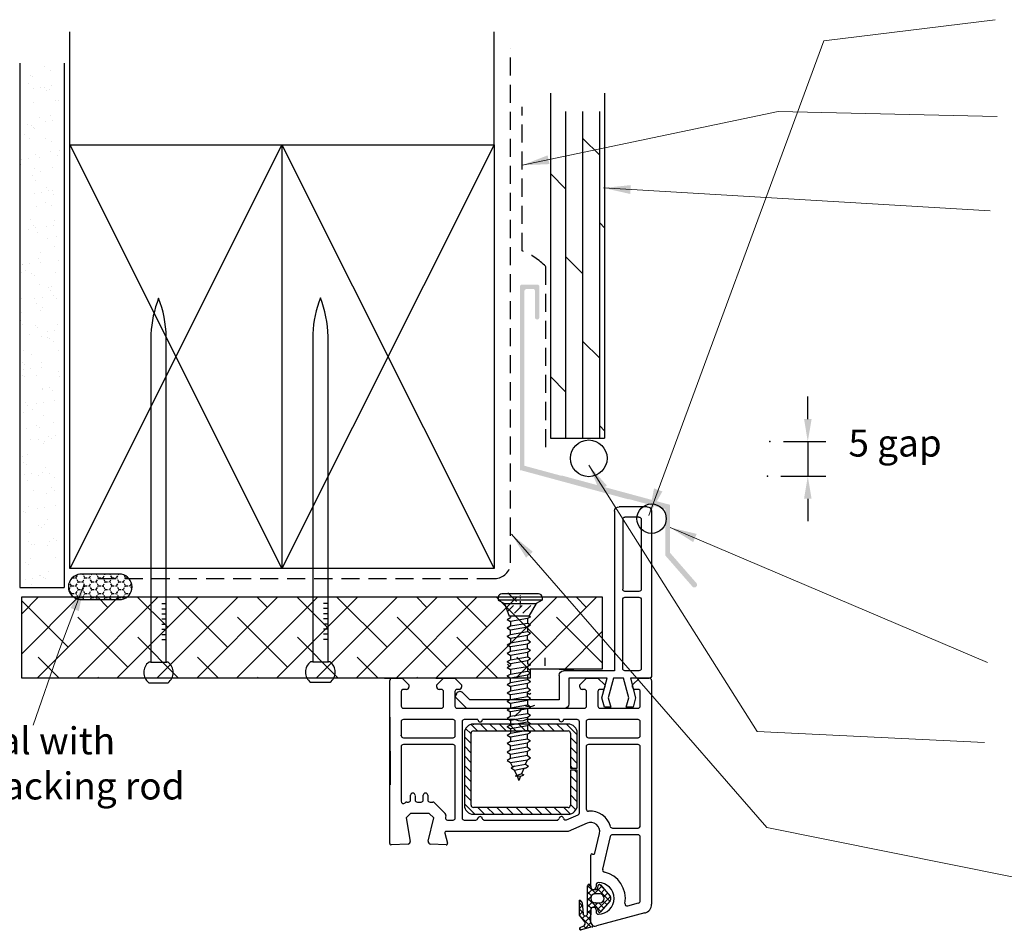
# Model space of a CAD drawing. Units: millimetres. Extents: x 1524 to 2113, y 601 to 1535.
# Drawn here: x 1692 to 1910, y 1221 to 1423 of the extents above; entities that cross this region are included whole.
import ezdxf

# ---------------------------------------------------------------- set-up
doc = ezdxf.new("R2010")
doc.units = ezdxf.units.MM
doc.linetypes.add('DASHED', pattern=[0.75, 0.5, -0.25])
doc.linetypes.add('STRICHPUNKT', pattern=[1, 0.5, -0.25, 0, -0.25])
doc.layers.add('Dimension', color=7, linetype='Continuous', true_color=0x0099cc)
doc.layers.add('Drawing', color=7, linetype='Continuous')
doc.styles.add('ROMANS', font='romans.shx', dxfattribs={"width": 0.8})
doc.styles.add('Romans 3', font='romans.shx', dxfattribs={"height": 6})
doc.dimstyles.new('NO FIFURE', dxfattribs={"dimtxt": 0.0001, "dimasz": 5, "dimexe": 4, "dimexo": 3, "dimgap": 1, "dimtad": 3, "dimdec": 1, "dimdsep": 46, "dimtxsty": 'ROMANS', "dimcen": 1, "dimclrd": 256, "dimclre": 256, "dimclrt": 256, "dimadec": 0, "dimazin": 0, "dimtfac": 1, "dimtdec": 1, "dimtmove": 2, "dimatfit": 3, "dimfxl": 1, "dimtolj": 1, "dimarcsym": 0})
doc.dimstyles.new('Robs 1', dxfattribs={"dimscale": 3, "dimtxt": 6, "dimasz": 2, "dimexe": 1.5, "dimexo": 1.5, "dimgap": 1.5, "dimtad": 1, "dimzin": 0, "dimdsep": 46, "dimtxsty": 'Romans 3', "dimcen": 0.09, "dimclrd": 2, "dimclre": 2, "dimclrt": 2, "dimadec": 4, "dimazin": 0, "dimtfac": 1, "dimtmove": 2, "dimatfit": 0, "dimfxl": 1, "dimtolj": 1, "dimtzin": 0, "dimlwd": 20, "dimlwe": 20, "dimarcsym": 0})

# ---------------------------------------------------------------- blocks, each defined once
blk = doc.blocks.new('*D5')
at = {"layer": 'Dimension', "lineweight": -2}
for p, q in [((1866.46, 1334.53), (1866.46, 1339.53)), ((1861.05, 1329.53), (1870.46, 1329.53)), ((1866.46, 1329.53), (1866.46, 1321.86)), ((1860.5, 1321.86), (1870.46, 1321.86)), ((1866.46, 1316.86), (1866.46, 1311.86))]:
    blk.add_line(p, q, dxfattribs=at)
at = {"layer": 'Dimension'}
for points in [[(1865.63, 1334.53), (1867.3, 1334.53), (1866.46, 1329.53)], [(1865.63, 1316.86), (1867.3, 1316.86), (1866.46, 1321.86)]]:
    blk.add_solid(points, dxfattribs=at)
at = {"layer": 'Drawing', "color": 0}
for p in [(1858.05, 1329.53), (1857.5, 1321.86), (1866.46, 1321.86)]:
    blk.add_point(p, dxfattribs=at)
at = {"layer": 'Dimension', "insert": (1865.46, 1325.7), "char_height": 0.0001, "attachment_point": 5, "rotation": 90, "style": 'ROMANS'}
blk.add_mtext('\\A1;7.7', dxfattribs=at)
blk = doc.blocks.new('A$C00AA5C3D')
at = {"layer": 'Drawing', "linetype": 'Continuous'}
for p, q in [((1.58, 52.19), (12.34, 55.05)), ((13.25, 55.26), (15.72, 55.92)), ((15.73, 53.09), (13.5, 55.33)), ((15, 55.73), (13.58, 54.31)), ((15.21, 55.03), (14.61, 55.63)), ((15.92, 55.36), (15.15, 55.01)), ((16.09, 55.56), (15.73, 55.92)), ((13.59, 51.23), (13.6, 54.09)), ((13.6, 54.08), (13.59, 51.48)), ((14.29, 51.7), (13.59, 52.4)), ((14.87, 54.18), (13.6, 52.92)), ((14.61, 52.8), (13.6, 53.81)), ((15.49, 53.39), (14.91, 52.82)), ((14.92, 54.1), (16.1, 52.63)), ((16.1, 52.58), (15.34, 51.83)), ((16.1, 52.63), (16.09, 49.35)), ((0, 0.61), (0.09, 50.26)), ((5.37, 50.61), (2.96, 49.97)), ((12.01, 51.33), (9.2, 48.53)), ((9.28, 49.46), (11.39, 51.93)), ((10.79, 49.54), (10.02, 50.32)), ((11.81, 49.94), (10.67, 51.09)), ((12.07, 51.09), (11.32, 51.85)), ((11.91, 51.8), (12.04, 51.17)), ((13.02, 50.93), (12.02, 49.94)), ((14.29, 48.87), (12.19, 50.97)), ((12.33, 50.93), (13.29, 50.93)), ((12.39, 51.48), (12.39, 51.93)), ((14.29, 50.79), (13.22, 49.71)), ((14.29, 50.28), (13.53, 51.05)), ((14.29, 52.2), (13.59, 51.5)), ((14.29, 52.33), (14.28, 46.18)), ((15.49, 49.91), (15.29, 52.33)), ((16.09, 51.31), (15.31, 52.09)), ((16.09, 51.17), (15.44, 50.52)), ((16.09, 49.89), (15.44, 50.55)), ((2.59, 49.49), (2.56, 35.35)), ((11.38, 45.94), (9.28, 48.42)), ((12.09, 46.82), (9.36, 49.56)), ((10.66, 48.57), (9.84, 47.76)), ((12.59, 49.93), (11.59, 49.94)), ((14.29, 47.45), (13.4, 48.35)), ((14.29, 49.37), (13.54, 48.62)), ((16.09, 49.75), (15.77, 49.44)), ((11.66, 45.84), (10.37, 47.14)), ((11.44, 47.95), (10.49, 46.99)), ((12.89, 47.98), (11.13, 46.23)), ((11.59, 47.94), (12.59, 47.93)), ((12.03, 46.7), (11.9, 46.07)), ((13.28, 46.93), (12.33, 46.93)), ((12.38, 45.93), (12.38, 46.38)), ((13.43, 46.9), (12.39, 47.93)), ((14.29, 47.96), (13.26, 46.93)), ((14.26, 46.06), (13.55, 46.78)), ((13.58, 46.38), (13.57, 39.38)), ((13.58, 46.18), (13.58, 46.63)), ((14.28, 46.54), (13.68, 45.94)), ((9.21, 35.22), (10.92, 42.49)), ((12.65, 38.92), (11.61, 34.54)), ((13.19, 39.09), (13.02, 39.14)), ((45.87, 34.4), (45.28, 36.63)), ((45.58, 37.01), (49.09, 36.82)), ((49.55, 36.21), (48.34, 31.02)), ((54.48, 31.01), (53.57, 36.23)), ((54.04, 36.81), (57.75, 37)), ((58.07, 36.7), (58, 0.5)), ((2.56, 32.85), (2.53, 15.35)), ((3.06, 34.85), (8.72, 34.84)), ((4.06, 33.35), (3.06, 33.35)), ((8.72, 33.34), (4.06, 33.35)), ((14.36, 32.25), (18.56, 34.07)), ((18.56, 34.07), (45.58, 34.02)), ((18.89, 31.49), (16.35, 30.39)), ((37.08, 31.54), (21.04, 31.57)), ((41.56, 31.53), (39.04, 31.53)), ((42.02, 9.73), (42.06, 31.03)), ((43.56, 31.03), (43.53, 15.28)), ((45.27, 31.52), (44.06, 31.52)), ((45.66, 30.5), (45.75, 30.91)), ((48.34, 31.02), (49.34, 30.01)), ((53.48, 30.01), (54.48, 31.01)), ((14.53, 15.33), (14.55, 29.1)), ((16.05, 29.93), (16.02, 9.78)), ((18.04, 28.1), (16.83, 29.31)), ((19.49, 28.77), (18.05, 30.21)), ((18.54, 28.77), (39.54, 28.73)), ((39.55, 30.23), (18.55, 30.27)), ((21.61, 28.77), (20.11, 30.27)), ((23.73, 28.76), (22.24, 30.26)), ((25.85, 28.76), (24.36, 30.26)), ((27.98, 28.75), (26.48, 30.26)), ((30.1, 28.75), (28.6, 30.25)), ((32.22, 28.75), (30.72, 30.25)), ((34.34, 28.74), (32.84, 30.25)), ((36.46, 28.74), (34.96, 30.24)), ((38.58, 28.73), (37.09, 30.24)), ((41.54, 27.89), (39.21, 30.23)), ((48.16, 27.66), (45.79, 30.04)), ((49.34, 30.01), (53.48, 30.01)), ((16.54, 28.27), (16.53, 20.52)), ((18.04, 25.98), (16.54, 27.48)), ((18.03, 20.52), (18.04, 28.27)), ((40.04, 28.23), (40.01, 12.23)), ((41.54, 25.77), (40.04, 27.27)), ((41.51, 12.23), (41.54, 28.23)), ((49.15, 27.52), (48.51, 27.52)), ((49.65, 26.01), (49.65, 27.01)), ((50.65, 27.01), (50.65, 26.01)), ((51.95, 27.51), (51.15, 27.51)), ((52.45, 26.01), (52.45, 27.01)), ((53.45, 27.01), (53.45, 26)), ((54.31, 27.51), (53.95, 27.51)), ((54.7, 27.69), (54.66, 27.65)), ((55.53, 15.25), (55.55, 27.33)), ((18.03, 23.86), (16.54, 25.36)), ((41.53, 23.65), (40.04, 25.15)), ((18.03, 21.73), (16.53, 23.24)), ((41.53, 21.53), (40.03, 23.03)), ((58.01, 8.69), (58.01, 23.69)), ((16.53, 20.02), (16.51, 12.27)), ((17.12, 20.52), (16.53, 21.12)), ((16.53, 20.52), (18.03, 20.52)), ((18.03, 20.02), (16.53, 20.02)), ((18.03, 19.61), (17.62, 20.02)), ((18.01, 12.27), (18.03, 20.02)), ((41.53, 19.4), (40.03, 20.91)), ((18.02, 17.49), (16.53, 18.99)), ((41.52, 17.28), (40.03, 18.79)), ((18.02, 15.37), (16.52, 16.87)), ((41.52, 15.16), (40.02, 16.66)), ((14.02, 13.33), (3.02, 13.35)), ((3.03, 14.85), (14.03, 14.83)), ((18.02, 13.25), (16.52, 14.75)), ((41.51, 13.04), (40.02, 14.54)), ((55.02, 13.25), (44.02, 13.27)), ((44.03, 14.77), (55.03, 14.75)), ((2.52, 12.85), (2.52, 9.8)), ((14.52, 9.78), (14.52, 12.83)), ((18.86, 10.27), (16.51, 12.63)), ((39.51, 11.73), (18.51, 11.77)), ((20.99, 10.27), (19.49, 11.77)), ((23.11, 10.26), (21.61, 11.77)), ((25.23, 10.26), (23.73, 11.76)), ((27.35, 10.26), (25.85, 11.76)), ((29.47, 10.25), (27.97, 11.75)), ((31.59, 10.25), (30.1, 11.75)), ((33.71, 10.24), (32.22, 11.75)), ((35.84, 10.24), (34.34, 11.74)), ((37.96, 10.24), (36.46, 11.74)), ((40.01, 10.3), (38.58, 11.73)), ((41.23, 11.2), (40.01, 12.42)), ((43.52, 12.78), (43.52, 9.73)), ((55.52, 9.7), (55.52, 12.75)), ((3.02, 9.3), (14.02, 9.28)), ((16.52, 9.27), (19.52, 9.27)), ((18.51, 10.27), (39.51, 10.23)), ((20.52, 9.27), (27.83, 9.25)), ((30.2, 9.25), (37.52, 9.24)), ((38.52, 9.23), (41.52, 9.23)), ((44.02, 9.22), (55.02, 9.2)), ((11.41, 6.78), (3.01, 6.8)), ((28.71, 6.75), (14.91, 6.78)), ((29.01, 7.05), (28.71, 6.75)), ((29.31, 6.75), (29.01, 7.05)), ((43.11, 6.73), (29.31, 6.75)), ((55.01, 6.7), (46.61, 6.72)), ((2.51, 6.3), (2.5, 3.1)), ((11.9, 3.08), (11.91, 6.28)), ((14.41, 6.28), (14.4, 3.08)), ((43.6, 3.03), (43.61, 6.23)), ((46.11, 6.22), (46.1, 3.02)), ((55.5, 3), (55.51, 6.2)), ((3, 2.6), (3.7, 2.6)), ((10.9, 2.59), (11.4, 2.58)), ((14.9, 2.58), (15.4, 2.58)), ((42.6, 2.53), (43.1, 2.53)), ((46.6, 2.52), (47.1, 2.52)), ((54.3, 2.51), (55, 2.5)), ((2.7, 0.1), (0.5, 0.1)), ((4.2, 1.6), (2.7, 0.1)), ((4.2, 2.1), (4.2, 1.6)), ((10.4, 1.59), (10.4, 2.09)), ((11.9, 0.08), (10.4, 1.59)), ((14.4, 0.08), (11.9, 0.08)), ((15.9, 1.58), (14.4, 0.08)), ((15.9, 2.08), (15.9, 1.58)), ((42.1, 1.53), (42.1, 2.03)), ((43.6, 0.03), (42.1, 1.53)), ((46.1, 0.02), (43.6, 0.03)), ((47.6, 1.52), (46.1, 0.02)), ((47.6, 2.02), (47.6, 1.52)), ((53.8, 1.51), (53.8, 2.01)), ((55.3, 0), (53.8, 1.51)), ((57.5, 0), (55.3, 0))]:
    blk.add_line(p, q, dxfattribs=at)
for centre, radius, start, end in [((12.6, 54.08), 1, 359.8952, 104.896), ((13.3, 55.07), 0.2, 104.8908, 234.2024), ((12.6, 54.1), 1, 359.8952, 54.2026), ((15.4, 54.46), 0.6, 114.3644, 217.4243), ((15.8, 55.63), 0.3, 294.3651, 104.8916), ((11.89, 48.94), 3.5, 89.8952, 269.8952), ((11.89, 51.94), 0.5, 359.8952, 89.8952), ((14.79, 52.33), 0.5, 359.8952, 179.8952), ((2.09, 50.26), 2, 104.8938, 179.897), ((5.5, 50.13), 0.5, 349.444, 104.9068), ((11.62, 51.74), 0.3, 11.8912, 139.5383), ((12.34, 51.23), 0.3, 191.8928, 269.8952), ((12.99, 51.48), 0.6, 179.8952, 359.8952), ((13.29, 51.23), 0.3, 269.8952, 359.8952), ((3.09, 49.49), 0.5, 104.8933, 179.8952), ((11.89, 48.94), 6, 169.4423, 257.0374), ((9.89, 48.94), 0.8, 139.5379, 220.2531), ((11.59, 48.94), 1, 89.8952, 269.8952), ((12.59, 48.93), 1, 269.8952, 89.8952), ((16.09, 49.95), 0.6, 183.808, 269.8967), ((11.61, 46.14), 0.3, 220.254, 347.8946), ((11.88, 45.94), 0.5, 269.8952, 359.8952), ((12.33, 46.63), 0.3, 89.8952, 167.8949), ((12.98, 46.38), 0.6, 359.8952, 179.8952), ((13.28, 46.63), 0.3, 359.8952, 89.8952), ((13.93, 46.18), 0.35, 179.8952, 359.8952), ((10.43, 42.6), 0.5, 346.7512, 77.0432), ((13.27, 39.38), 0.3, 254.8722, 359.8952), ((12.94, 38.85), 0.3, 74.9037, 166.7461), ((3.06, 35.35), 0.5, 179.8952, 269.8952), ((8.72, 35.34), 0.5, 269.8952, 346.758), ((45.57, 36.71), 0.3, 86.8836, 194.8987), ((49.07, 36.32), 0.5, 346.8938, 86.8861), ((54.07, 36.31), 0.5, 92.9043, 179.8952), ((54.07, 36.31), 0.5, 179.8952, 189.8935), ((57.77, 36.7), 0.3, 359.8952, 92.9037), ((3.06, 32.85), 0.5, 89.8952, 179.8952), ((8.72, 32.84), 0.5, 14.3725, 89.8952), ((13.56, 34.08), 4.5, 194.3725, 275.6353), ((13.56, 34.08), 2, 166.7504, 293.4742), ((45.58, 34.32), 0.3, 269.8952, 14.8927), ((19.09, 31.03), 0.5, 13.9111, 113.4785), ((20.06, 31.27), 0.5, 193.9043, 348.3535), ((21.04, 31.07), 0.5, 89.8952, 168.3603), ((37.08, 31.04), 0.5, 11.4273, 89.8952), ((38.06, 31.24), 0.5, 191.437, 348.3535), ((39.04, 31.03), 0.5, 89.8952, 168.3603), ((41.56, 31.03), 0.5, 359.8952, 89.8952), ((44.06, 31.02), 0.5, 89.8952, 179.8952), ((45.26, 31.02), 0.5, 346.8938, 89.8952), ((14.05, 29.1), 0.5, 359.8952, 95.6399), ((16.55, 29.93), 0.5, 113.4813, 179.8952), ((18.54, 28.27), 2, 89.8952, 179.8952), ((18.54, 28.27), 0.5, 89.8952, 179.8952), ((39.54, 28.23), 0.5, 359.8952, 89.8952), ((39.54, 28.23), 2, 359.8952, 89.8952), ((46.14, 30.39), 0.5, 166.8906, 224.8952), ((48.51, 28.02), 0.5, 224.8952, 269.8952), ((49.15, 27.02), 0.5, 359.8952, 89.8952), ((51.15, 27.01), 0.5, 89.8952, 179.8952), ((51.95, 27.01), 0.5, 359.8952, 89.8952), ((53.95, 27.01), 0.5, 89.8952, 179.8952), ((54.31, 28.01), 0.5, 269.8952, 314.8903), ((55.05, 27.33), 0.5, 359.8952, 134.8903), ((50.15, 26.01), 0.5, 179.8952, 269.8952), ((50.15, 26.01), 0.5, 269.8952, 359.8952), ((52.95, 26), 0.5, 179.8952, 269.8952), ((52.95, 26), 0.5, 269.8952, 359.8952), ((3.03, 15.35), 0.5, 179.8952, 269.8952), ((14.03, 15.33), 0.5, 269.8952, 359.8952), ((44.03, 15.27), 0.5, 179.8952, 269.8952), ((3.02, 12.85), 0.5, 89.8952, 179.8952), ((14.02, 12.83), 0.5, 359.8952, 89.8952), ((44.02, 12.77), 0.5, 89.8952, 179.8952), ((55.02, 12.75), 0.5, 359.8952, 89.8952), ((55.03, 15.25), 0.5, 269.8952, 359.8952), ((18.51, 12.27), 2, 179.8952, 269.8952), ((18.51, 12.27), 0.5, 179.8952, 269.8952), ((39.51, 12.23), 2, 269.8987, 359.8952), ((39.51, 12.23), 0.5, 269.8952, 359.8952), ((3.02, 9.8), 0.5, 179.8952, 269.8952), ((14.02, 9.78), 0.5, 269.8952, 359.8952), ((16.52, 9.77), 0.5, 179.8952, 269.8952), ((20.02, 9.27), 0.5, 359.8952, 179.8952), ((29.01, 7.05), 2.5, 61.5388, 118.2516), ((38.02, 9.24), 0.5, 359.8952, 179.8952), ((41.52, 9.73), 0.5, 269.8952, 359.8952), ((44.02, 9.72), 0.5, 179.8952, 269.8952), ((55.02, 9.7), 0.5, 269.8952, 359.8952), ((3.01, 6.3), 0.5, 89.8952, 179.8952), ((11.41, 6.28), 0.5, 359.8952, 89.8952), ((14.91, 6.28), 0.5, 89.8952, 179.8952), ((43.11, 6.23), 0.5, 359.8952, 89.8952), ((46.61, 6.22), 0.5, 89.8952, 179.8952), ((55.01, 6.2), 0.5, 359.8952, 89.8952), ((3, 3.1), 0.5, 179.8952, 269.8952), ((3.7, 2.1), 0.5, 359.8952, 89.8952), ((10.9, 2.09), 0.5, 89.8952, 179.8952), ((11.4, 3.08), 0.5, 269.8952, 359.8952), ((14.9, 3.08), 0.5, 179.8952, 269.8952), ((15.4, 2.08), 0.5, 359.8952, 89.8952), ((42.6, 2.03), 0.5, 89.8952, 179.8952), ((43.1, 3.03), 0.5, 269.8952, 359.8952), ((46.6, 3.02), 0.5, 179.8952, 269.8952), ((47.1, 2.02), 0.5, 359.8952, 89.8952), ((54.3, 2.01), 0.5, 89.8952, 179.8952), ((55, 3), 0.5, 269.8952, 359.8952), ((0.5, 0.6), 0.5, 179.8952, 269.8952), ((57.5, 0.5), 0.5, 269.8952, 359.8952)]:
    blk.add_arc(centre, radius, start, end, dxfattribs=at)
for p in [(15.29, 52.33), (12.59, 49.93), (55.52, 12.75), (39.51, 10.23), (39.51, 10.23)]:
    blk.add_point(p, dxfattribs=at)
blk = doc.blocks.new('new flange')
for p, q in [((42.8, 40.3), (41.15, 41.95)), ((41.47, 43.26), (41.9, 43.41)), ((44.74, 40.96), (42.41, 43.29)), ((42.8, 20.5), (42.8, 40.3)), ((44.74, 19.36), (44.74, 40.96)), ((37.4, 20.5), (42.8, 20.5)), ((36.4, 8.2), (36.4, 19.5)), ((38, 18.36), (43.74, 18.36)), ((38, 9.85), (38, 18.36)), ((42.35, 11.01), (38, 9.85)), ((44.47, 10.45), (42.35, 11.01)), ((38, 8.45), (42.35, 9.61)), ((42.35, 9.61), (44.47, 9.05)), ((44.47, 9.05), (44.47, 10.45)), ((0, 1), (0, 7.2)), ((1, 8.2), (36.4, 8.2)), ((38, 6.2), (38, 8.45)), ((2.3, 2.8), (2.3, 5.9)), ((2.8, 6.4), (18.3, 6.4)), ((18.8, 2.8), (18.8, 5.9)), ((20.1, 5.9), (20.1, 2.8)), ((35.9, 6.4), (20.6, 6.4)), ((36.4, 2.8), (36.4, 5.9)), ((42.35, 5.04), (38, 6.2)), ((38, 1), (38, 4.7)), ((38, 4.7), (42.35, 3.54)), ((44.47, 5.6), (42.35, 5.04)), ((44.47, 4.1), (44.47, 5.6)), ((2.8, 2.3), (18.3, 2.3)), ((20.6, 2.3), (35.9, 2.3)), ((42.35, 3.54), (44.47, 4.1)), ((1, 0), (37, 0)), ((37, 0), (37.5, 0)), ((38, 0.5), (38, 1))]:
    blk.add_line(p, q)
for centre, radius, start, end in [((41.73, 42.5), 0.8, 108.9383, 225), ((42.06, 42.94), 0.5, 45, 108.9383), ((37.4, 19.5), 1, 90, 180), ((43.74, 19.36), 1, 270, 0), ((1, 7.2), 1, 90, 180), ((2.8, 5.9), 0.5, 90, 180), ((18.3, 5.9), 0.5, 0, 90), ((20.6, 5.9), 0.5, 90, 180), ((35.9, 5.9), 0.5, 360, 90), ((2.8, 2.8), 0.5, 180, 270), ((18.3, 2.8), 0.5, 270, 360), ((20.6, 2.8), 0.5, 180, 270), ((35.9, 2.8), 0.5, 270, 0), ((1, 1), 1, 180, 270), ((37.5, 0.5), 0.5, 270, 0.1247)]:
    blk.add_arc(centre, radius, start, end)
blk = doc.blocks.new('55mm main frame with updated flange')
at = {"rotation": 0.1047953761604451}
blk.add_blockref('A$C00AA5C3D', (121.71, 8.02), dxfattribs=at)
at = {"xscale": -1, "rotation": 270}
blk.add_blockref('new flange', (121.71, -29.88), dxfattribs=at)
blk = doc.blocks.new('Clipboard5212')
at = {"layer": 'Drawing', "ltscale": 10}
for p, q in [((4.46, 44.08), (2.33, 46.21)), ((11.44, 30.21), (11.44, 28.21)), ((2.65, 28.21), (2.25, 28.61))]:
    blk.add_line(p, q, dxfattribs=at)
at = {"layer": 'Drawing'}
for p, q in [((0, 45.07), (0, 44.44)), ((0, 44.44), (1.5, 43.57)), ((10.8, 44.44), (0, 44.44)), ((5.4, 45.99), (0.9, 45.99)), ((9.9, 45.99), (5.4, 45.99)), ((10.8, 44.44), (9.3, 43.57)), ((10.8, 45.07), (10.8, 44.44)), ((1.5, 43.57), (2.69, 40.49)), ((1.5, 43.57), (9.3, 43.57)), ((2.26, 41.61), (3.76, 43.11)), ((3.96, 41.19), (5.88, 43.11)), ((6.08, 41.19), (8, 43.11)), ((9.3, 43.57), (7.49, 40.49)), ((2.22, 39.66), (2.99, 40.13)), ((2.22, 39.66), (2.99, 39.13)), ((7.49, 40.49), (2.69, 40.49)), ((2.97, 40.49), (2.99, 40.13)), ((7.19, 39.85), (2.99, 39.13)), ((2.99, 39.13), (2.99, 38.05)), ((7.96, 40.32), (7.19, 39.85)), ((7.19, 39.85), (7.19, 38.77)), ((7.49, 40.49), (7.96, 40.32)), ((2.22, 37.58), (2.99, 38.05)), ((2.22, 37.58), (2.99, 37.04)), ((2.99, 38.05), (7.19, 38.77)), ((7.19, 37.77), (2.99, 37.04)), ((2.99, 35.96), (2.99, 37.04)), ((2.99, 35.96), (7.19, 36.69)), ((7.96, 38.24), (7.19, 38.77)), ((7.96, 38.24), (7.19, 37.77)), ((7.19, 37.77), (7.19, 36.69)), ((7.96, 36.15), (7.19, 36.69)), ((2.22, 35.5), (2.99, 35.96)), ((2.22, 35.5), (2.99, 34.96)), ((7.19, 35.69), (2.99, 34.96)), ((2.99, 34.96), (2.99, 33.88)), ((2.99, 33.88), (7.19, 34.61)), ((7.96, 36.15), (7.19, 35.69)), ((7.19, 34.61), (7.19, 35.69)), ((7.96, 34.07), (7.19, 34.61)), ((7.96, 34.07), (7.19, 33.6)), ((2.22, 33.41), (2.99, 33.88)), ((2.22, 33.41), (2.99, 32.88)), ((2.22, 31.33), (2.99, 31.8)), ((7.19, 33.6), (2.99, 32.88)), ((2.99, 31.8), (2.99, 32.88)), ((2.99, 31.8), (7.19, 32.52)), ((7.19, 31.52), (2.99, 30.8)), ((7.19, 32.52), (7.19, 33.6)), ((7.96, 31.99), (7.19, 32.52)), ((7.96, 31.99), (7.19, 31.52)), ((7.19, 31.52), (7.19, 30.44)), ((2.22, 31.33), (2.99, 30.8)), ((2.22, 29.25), (2.99, 29.72)), ((2.22, 29.25), (2.99, 28.72)), ((2.99, 30.8), (2.99, 29.72)), ((2.99, 29.72), (7.19, 30.44)), ((7.19, 29.44), (2.99, 28.72)), ((7.96, 29.91), (7.19, 30.44)), ((7.96, 29.91), (7.19, 29.44)), ((7.19, 29.44), (7.19, 28.71)), ((2.22, 27.82), (2.99, 28.29)), ((2.22, 27.82), (2.99, 27.29)), ((2.97, 28.65), (2.99, 28.29)), ((7.19, 28.01), (2.99, 27.29)), ((2.99, 27.29), (2.99, 26.21)), ((2.99, 26.21), (7.19, 26.93)), ((7.19, 28.71), (7.96, 28.48)), ((7.96, 28.48), (7.19, 28.01)), ((7.19, 28.01), (7.19, 26.93)), ((7.96, 26.4), (7.19, 26.93)), ((2.22, 25.74), (2.99, 26.21)), ((2.22, 25.74), (2.99, 25.2)), ((7.19, 25.93), (2.99, 25.2)), ((2.99, 24.12), (2.99, 25.2)), ((2.99, 24.12), (7.19, 24.85)), ((7.96, 26.4), (7.19, 25.93)), ((7.19, 25.93), (7.19, 24.85)), ((7.96, 24.31), (7.19, 24.85)), ((7.96, 24.31), (7.19, 23.85)), ((2.22, 23.66), (2.99, 24.12)), ((2.22, 23.66), (2.99, 23.12)), ((2.22, 21.57), (2.99, 22.04)), ((7.19, 23.85), (2.99, 23.12)), ((2.99, 23.12), (2.99, 22.04)), ((2.99, 22.04), (7.19, 22.77)), ((7.19, 22.77), (7.19, 23.85)), ((7.96, 22.23), (7.19, 22.77)), ((7.96, 22.23), (7.19, 21.76)), ((2.22, 21.57), (2.99, 21.04)), ((2.22, 19.49), (2.99, 19.96)), ((2.22, 19.49), (2.99, 18.96)), ((7.19, 21.76), (2.99, 21.04)), ((2.99, 19.96), (2.99, 21.04)), ((2.99, 19.96), (7.19, 20.68)), ((7.19, 19.68), (2.99, 18.96)), ((7.19, 20.68), (7.19, 21.76)), ((7.96, 20.15), (7.19, 20.68)), ((7.96, 20.15), (7.19, 19.68)), ((7.19, 19.68), (7.19, 18.6)), ((2.22, 17.41), (2.99, 17.88)), ((2.22, 17.41), (2.99, 16.87)), ((2.99, 18.96), (2.99, 17.88)), ((2.99, 17.88), (7.19, 18.6)), ((7.19, 17.6), (2.99, 16.87)), ((7.96, 18.07), (7.19, 18.6)), ((7.96, 18.07), (7.19, 17.6)), ((7.19, 17.6), (7.19, 16.52)), ((2.22, 15.33), (2.99, 15.79)), ((2.22, 15.33), (2.99, 14.79)), ((2.99, 15.79), (2.99, 16.87)), ((2.99, 15.79), (7.19, 16.52)), ((7.19, 15.52), (2.99, 14.79)), ((2.99, 14.79), (2.99, 13.71)), ((7.96, 15.99), (7.19, 16.52)), ((7.96, 15.99), (7.19, 15.52)), ((7.19, 15.52), (7.19, 14.44)), ((2.22, 13.24), (2.99, 13.71)), ((2.22, 13.24), (2.99, 12.71)), ((2.99, 13.71), (7.19, 14.44)), ((7.19, 13.43), (2.99, 12.71)), ((2.99, 12.71), (2.99, 11.63)), ((2.99, 11.63), (7.19, 12.35)), ((7.96, 13.9), (7.19, 14.44)), ((7.96, 13.9), (7.19, 13.43)), ((7.19, 13.43), (7.19, 12.35)), ((7.96, 11.82), (7.19, 12.35)), ((2.22, 11.16), (2.99, 11.63)), ((2.22, 11.16), (2.99, 10.63)), ((7.19, 11.35), (2.99, 10.63)), ((2.99, 10.63), (2.99, 9.55)), ((2.99, 9.55), (7.19, 10.27)), ((7.96, 11.82), (7.19, 11.35)), ((7.19, 10.27), (7.19, 11.35)), ((7.19, 10.27), (7.96, 9.74)), ((7.96, 9.74), (7.19, 9.27)), ((2.99, 9.55), (2.22, 9.08)), ((2.99, 8.55), (2.22, 9.08)), ((2.99, 7.46), (2.22, 6.99)), ((2.99, 8.55), (7.19, 9.27)), ((2.99, 7.47), (2.99, 8.55)), ((7.19, 8.18), (2.99, 7.46)), ((7.19, 8.19), (7.19, 9.27)), ((7.19, 8.18), (7.96, 7.65)), ((7.19, 7.18), (7.96, 7.65)), ((2.22, 6.99), (2.99, 6.46)), ((2.99, 5.37), (2.22, 4.9)), ((2.22, 4.9), (2.99, 4.37)), ((2.99, 6.46), (7.19, 7.18)), ((2.99, 5.38), (2.99, 6.46)), ((7.19, 6.1), (2.99, 5.37)), ((2.99, 4.37), (7.19, 5.09)), ((6.7, 4.01), (7.19, 5.1)), ((7.19, 6.1), (7.19, 7.18)), ((7.19, 6.1), (7.96, 5.56)), ((7.19, 5.09), (7.96, 5.56)), ((3.56, 3.22), (2.99, 4.37)), ((4, 3.48), (3.18, 2.98)), ((3.95, 2.45), (3.18, 2.98)), ((6.7, 3.01), (3.95, 2.45)), ((3.95, 2.45), (4.53, 1.2)), ((4, 3.48), (6.7, 4.01)), ((6.26, 2.92), (5.75, 1.65)), ((6.7, 4.01), (7.47, 3.47)), ((6.7, 3.01), (7.47, 3.47)), ((5.77, 1.64), (4.18, 1.08)), ((5.37, 0.95), (4.18, 1.08)), ((4.61, 1.03), (5.09, 0)), ((5.49, 1.01), (5.09, 0)), ((5.37, 0.95), (6.29, 1.38)), ((5.77, 1.64), (6.29, 1.38))]:
    blk.add_line(p, q, dxfattribs=at)
at = {"layer": 'Drawing', "linetype": 'STRICHPUNKT'}
blk.add_line((5.44, 42.58), (5.44, 45.99), dxfattribs=at)
at = {"layer": 'Drawing', "linetype": 'Continuous'}
for p, q in [((7.37, 21.51), (7.67, 21.21)), ((7.67, 21.21), (7.97, 21.51)), ((5.51, 17.21), (4.01, 15.71))]:
    blk.add_line(p, q, dxfattribs=at)
at = {"layer": 'Drawing'}
for centre, start, end in [((0.9, 45.09), 90, 180), ((9.9, 45.09), 0, 90)]:
    blk.add_arc(centre, 0.9, start, end, dxfattribs=at)
at = {"layer": 'Drawing', "linetype": 'Continuous'}
blk.add_arc((7.67, 21.21), 3, 244.1581, 295.8419, dxfattribs=at)
blk = doc.blocks.new('screw')
at = {"xscale": 0.9, "yscale": 0.9, "zscale": 0.9}
blk.add_blockref('Clipboard5212', (60.87, 109.66), dxfattribs=at)

msp = doc.modelspace()

# ---------------------------------------------------------------- hatches: boundary and pattern name
at = {"layer": 'Drawing', "linetype": 'STRICHPUNKT'}
for points in [[(1803.67, 1363.01, -0.351844), (1804.01, 1363.35), (1805.23, 1363.35), (1805.47, 1363.35), (1805.62, 1363.35, -0.505629), (1805.97, 1363), (1805.97, 1357.15, 1.088381), (1806.97, 1357.15), (1806.97, 1363.91, 0.383265), (1806.52, 1364.35), (1806.07, 1364.35), (1803.54, 1364.35), (1803.11, 1364.35, 0.380126), (1802.67, 1363.91), (1802.67, 1359.35), (1802.67, 1323.15), (1803.67, 1323.15)], [(1835.89, 1315.48), (1834.89, 1315.48), (1834.89, 1304.28), (1840.82, 1297.47, 1.100619), (1841.76, 1298.19), (1835.89, 1304.93)]]:
    msp.add_hatch(color=256, dxfattribs=at).paths.add_polyline_path(points)
at = {"layer": 'Drawing', "ltscale": 10}
for points in [[(1802.76, 1324.42), (1802.76, 1323.22), (1826.76, 1316.72), (1826.76, 1317.92)], [(1811.93, 1322.02), (1811.93, 1320.82), (1835.93, 1314.32), (1835.93, 1315.52)]]:
    msp.add_hatch(color=256, dxfattribs=at).paths.add_polyline_path(points)

# ---------------------------------------------------------------- linework, layer by layer
at = {"layer": 'Dimension', "color": 0}
for centre, radius in [((1817.91, 1325.83), 4.07), ((1831.84, 1312.45), 3.26)]:
    msp.add_circle(centre, radius, dxfattribs=at)
at = {"layer": 'Drawing', "linetype": 'Continuous'}
for p, q in [((1702.92, 1395.37), (1702.92, 1420.37)), ((1796.92, 1395.37), (1796.92, 1420.37)), ((1697.26, 1412.68), (1697.26, 1412.68)), ((1698.53, 1411.87), (1698.53, 1411.87)), ((1694.27, 1410.71), (1694.27, 1410.71)), ((1694.65, 1410.56), (1694.65, 1410.56)), ((1693.74, 1408.95), (1693.74, 1408.95)), ((1694.75, 1407.86), (1694.75, 1407.86)), ((1696.31, 1408.07), (1696.31, 1408.07)), ((1697.26, 1407.97), (1697.26, 1407.97)), ((1698.46, 1407.55), (1698.46, 1407.55)), ((1698.75, 1408.39), (1698.75, 1408.39)), ((1697.81, 1407.46), (1697.81, 1407.46)), ((1809.42, 1406.79), (1809.42, 1330.32)), ((1821.42, 1406.79), (1821.42, 1330.32)), ((1694.84, 1404.78), (1694.84, 1404.78)), ((1699.69, 1405.17), (1699.69, 1405.17)), ((1700.42, 1405.07), (1700.42, 1405.07)), ((1696.16, 1401.44), (1696.16, 1401.44)), ((1698.65, 1401.77), (1698.65, 1401.77)), ((1812.86, 1330.32), (1812.86, 1402.71)), ((1816.61, 1330.32), (1816.61, 1402.71)), ((1820.36, 1330.32), (1820.36, 1402.71)), ((1693.44, 1399.92), (1693.44, 1399.92)), ((1694.39, 1399.7), (1694.39, 1399.7)), ((1694.94, 1399.2), (1694.94, 1399.2)), ((1695.03, 1399), (1695.03, 1399)), ((1697.51, 1400.46), (1697.51, 1400.46)), ((1699.08, 1400.66), (1699.08, 1400.66)), ((1692.77, 1397.64), (1692.77, 1397.64)), ((1694.03, 1396.83), (1694.03, 1396.83)), ((1697.55, 1396.8), (1697.55, 1396.8)), ((1820.36, 1393.02), (1816.61, 1396.77)), ((1698.84, 1395.99), (1698.84, 1395.99)), ((1702.92, 1301.37), (1702.92, 1395.37)), ((1702.92, 1395.37), (1749.92, 1395.37)), ((1702.92, 1395.37), (1749.92, 1301.37)), ((1749.92, 1395.37), (1702.92, 1301.37)), ((1749.92, 1395.37), (1749.92, 1301.37)), ((1749.92, 1395.37), (1796.92, 1395.37)), ((1749.92, 1395.37), (1796.92, 1301.37)), ((1796.92, 1395.37), (1749.92, 1301.37)), ((1796.92, 1395.37), (1796.92, 1301.37)), ((1695.22, 1393.22), (1695.22, 1393.22)), ((1696.21, 1392.52), (1696.21, 1392.52)), ((1698.59, 1393.93), (1698.59, 1393.93)), ((1700.28, 1393.05), (1700.28, 1393.05)), ((1700.54, 1394.07), (1700.54, 1394.07)), ((1692.07, 1390.93), (1692.07, 1390.93)), ((1692.21, 1391.99), (1692.21, 1391.99)), ((1693.77, 1392.2), (1693.77, 1392.2)), ((1695.19, 1390.12), (1695.19, 1390.12)), ((1699.03, 1390.21), (1699.03, 1390.21)), ((1694.68, 1388.54), (1694.68, 1388.54)), ((1696.45, 1389.32), (1696.45, 1389.32)), ((1812.86, 1385.52), (1809.42, 1388.96)), ((1695.41, 1387.43), (1695.41, 1387.43)), ((1697.67, 1385.8), (1697.67, 1385.8)), ((1694.97, 1384.59), (1694.97, 1384.59)), ((1696.53, 1384.79), (1696.53, 1384.79)), ((1698.22, 1385.29), (1698.22, 1385.29)), ((1698.97, 1385.11), (1698.97, 1385.11)), ((1699.22, 1384.43), (1699.22, 1384.43)), ((1695.6, 1381.65), (1695.6, 1381.65)), ((1697.61, 1382.61), (1697.61, 1382.61)), ((1698.88, 1381.81), (1698.88, 1381.81)), ((1691.82, 1380.27), (1691.82, 1380.27)), ((1694.09, 1378.89), (1694.09, 1378.89)), ((1694.8, 1377.53), (1694.8, 1377.53)), ((1695.35, 1377.03), (1695.35, 1377.03)), ((1697.74, 1377.18), (1697.74, 1377.18)), ((1699.3, 1377.39), (1699.3, 1377.39)), ((1699.41, 1378.65), (1699.41, 1378.65)), ((1821.42, 1376.96), (1820.36, 1378.02)), ((1693.66, 1376.65), (1693.66, 1376.65)), ((1695.79, 1375.87), (1695.79, 1375.87)), ((1700.04, 1375.1), (1700.04, 1375.1)), ((1691.92, 1372.91), (1691.92, 1372.91)), ((1691.96, 1374.28), (1691.96, 1374.28)), ((1697.96, 1374.64), (1697.96, 1374.64)), ((1699.59, 1372.87), (1699.59, 1372.87)), ((1696.51, 1371.38), (1696.51, 1371.38)), ((1816.61, 1366.77), (1812.86, 1370.52)), ((1691.93, 1369.27), (1691.93, 1369.27)), ((1692.43, 1368.72), (1692.43, 1368.72)), ((1692.48, 1368.76), (1692.48, 1368.76)), ((1693.99, 1368.92), (1693.99, 1368.92)), ((1695.98, 1370.09), (1695.98, 1370.09)), ((1696.43, 1369.24), (1696.43, 1369.24)), ((1700.5, 1369.78), (1700.5, 1369.78)), ((1692.11, 1367.13), (1692.11, 1367.13)), ((1693.12, 1367.57), (1693.12, 1367.57)), ((1694.38, 1366.77), (1694.38, 1366.77)), ((1695.09, 1366.37), (1695.09, 1366.37)), ((1699.78, 1367.09), (1699.78, 1367.09)), ((1696.17, 1364.31), (1696.17, 1364.31)), ((1698.94, 1363.86), (1698.94, 1363.86)), ((1698.08, 1363.63), (1698.08, 1363.63)), ((1698.63, 1363.13), (1698.63, 1363.13)), ((1699.19, 1361.84), (1699.19, 1361.84)), ((1692.3, 1361.35), (1692.3, 1361.35)), ((1695.19, 1361.31), (1695.19, 1361.31)), ((1695.54, 1360.06), (1695.54, 1360.06)), ((1696.76, 1361.52), (1696.76, 1361.52)), ((1699.97, 1361.31), (1699.97, 1361.31)), ((1692.23, 1358.1), (1692.23, 1358.1)), ((1696.35, 1358.53), (1696.35, 1358.53)), ((1696.8, 1359.25), (1696.8, 1359.25)), ((1692.02, 1356.33), (1692.02, 1356.33)), ((1692.49, 1355.56), (1692.49, 1355.56)), ((1695.21, 1355.36), (1695.21, 1355.36)), ((1700.16, 1355.53), (1700.16, 1355.53)), ((1693.88, 1353.37), (1693.88, 1353.37)), ((1695.76, 1354.86), (1695.76, 1354.86)), ((1697.96, 1353.91), (1697.96, 1353.91)), ((1699.52, 1354.12), (1699.52, 1354.12)), ((1696.54, 1352.75), (1696.54, 1352.75)), ((1697.96, 1352.55), (1697.96, 1352.55)), ((1698.37, 1352.47), (1698.37, 1352.47)), ((1699.23, 1351.74), (1699.23, 1351.74)), ((1820.36, 1348.02), (1816.61, 1351.77)), ((1692.68, 1349.78), (1692.68, 1349.78)), ((1694.44, 1348.82), (1694.44, 1348.82)), ((1700.35, 1349.75), (1700.35, 1349.75)), ((1692.34, 1347.1), (1692.34, 1347.1)), ((1692.89, 1346.59), (1692.89, 1346.59)), ((1696.73, 1346.97), (1696.73, 1346.97)), ((1692.31, 1344.21), (1692.31, 1344.21)), ((1692.65, 1345.44), (1692.65, 1345.44)), ((1694.21, 1345.65), (1694.21, 1345.65)), ((1695.5, 1344.2), (1695.5, 1344.2)), ((1696.65, 1345.97), (1696.65, 1345.97)), ((1700.38, 1345.03), (1700.38, 1345.03)), ((1692.86, 1344), (1692.86, 1344)), ((1700.54, 1343.97), (1700.54, 1343.97)), ((1812.86, 1340.52), (1809.42, 1343.96)), ((1696.86, 1341.31), (1696.86, 1341.31)), ((1696.92, 1341.19), (1696.92, 1341.19)), ((1698.49, 1341.46), (1698.49, 1341.46)), ((1699.04, 1340.96), (1699.04, 1340.96)), ((1693.05, 1338.22), (1693.05, 1338.22)), ((1695.42, 1338.04), (1695.42, 1338.04)), ((1696.98, 1338.25), (1696.98, 1338.25)), ((1699.42, 1338.57), (1699.42, 1338.57)), ((1692.64, 1335.93), (1692.64, 1335.93)), ((1693.46, 1337.5), (1693.46, 1337.5)), ((1694.73, 1336.7), (1694.73, 1336.7)), ((1697.11, 1335.41), (1697.11, 1335.41)), ((1699.28, 1333.8), (1699.28, 1333.8)), ((1693.24, 1332.44), (1693.24, 1332.44)), ((1695.62, 1333.19), (1695.62, 1333.19)), ((1696.17, 1332.69), (1696.17, 1332.69)), ((1821.42, 1331.96), (1820.36, 1333.02)), ((1694.11, 1330.1), (1694.11, 1330.1)), ((1695.89, 1329.99), (1695.89, 1329.99)), ((1697.15, 1329.19), (1697.15, 1329.19)), ((1697.3, 1329.63), (1697.3, 1329.63)), ((1698.18, 1330.64), (1698.18, 1330.64)), ((1698.78, 1330.3), (1698.78, 1330.3)), ((1699.74, 1330.84), (1699.74, 1330.84)), ((1809.42, 1330.32), (1821.42, 1330.32)), ((1692.36, 1326.27), (1692.36, 1326.27)), ((1692.75, 1324.93), (1692.75, 1324.93)), ((1693.43, 1326.66), (1693.43, 1326.66)), ((1693.3, 1324.42), (1693.3, 1324.42)), ((1694.43, 1322.38), (1694.43, 1322.38)), ((1696.87, 1322.7), (1696.87, 1322.7)), ((1697.49, 1323.85), (1697.49, 1323.85)), ((1698.31, 1322.48), (1698.31, 1322.48)), ((1692.87, 1322.17), (1692.87, 1322.17)), ((1693.62, 1320.88), (1693.62, 1320.88)), ((1695.91, 1322.03), (1695.91, 1322.03)), ((1699.58, 1321.67), (1699.58, 1321.67)), ((1694.79, 1318.76), (1694.79, 1318.76)), ((1697.68, 1318.07), (1697.68, 1318.07)), ((1698.9, 1319.29), (1698.9, 1319.29)), ((1699.45, 1318.79), (1699.45, 1318.79)), ((1692.66, 1314.14), (1692.66, 1314.14)), ((1693.04, 1313.76), (1693.04, 1313.76)), ((1693.81, 1315.1), (1693.81, 1315.1)), ((1695.64, 1314.77), (1695.64, 1314.77)), ((1697.2, 1314.97), (1697.2, 1314.97)), ((1699.64, 1315.29), (1699.64, 1315.29)), ((1697.87, 1312.29), (1697.87, 1312.29)), ((1694, 1309.32), (1694, 1309.32)), ((1696.03, 1311.03), (1696.03, 1311.03)), ((1696.58, 1310.52), (1696.58, 1310.52)), ((1697.21, 1311.24), (1697.21, 1311.24)), ((1693.81, 1307.44), (1693.81, 1307.44)), ((1698.41, 1307.36), (1698.41, 1307.36)), ((1699.19, 1308.13), (1699.19, 1308.13)), ((1699.97, 1307.57), (1699.97, 1307.57)), ((1691.89, 1306.51), (1691.89, 1306.51)), ((1694.33, 1306.83), (1694.33, 1306.83)), ((1695.08, 1306.63), (1695.08, 1306.63)), ((1698.06, 1306.51), (1698.06, 1306.51)), ((1693.16, 1302.76), (1693.16, 1302.76)), ((1694.19, 1303.54), (1694.19, 1303.54)), ((1699.63, 1303.73), (1699.63, 1303.73)), ((1693.71, 1302.25), (1693.71, 1302.25)), ((1698.24, 1300.73), (1698.24, 1300.73)), ((1749.92, 1301.37), (1702.92, 1301.37)), ((1796.92, 1301.37), (1749.92, 1301.37)), ((1693.1, 1298.9), (1693.1, 1298.9)), ((1694.66, 1299.1), (1694.66, 1299.1)), ((1696.24, 1299.93), (1696.24, 1299.93)), ((1696.32, 1299.86), (1696.32, 1299.86)), ((1697.1, 1299.42), (1697.1, 1299.42)), ((1697.5, 1299.12), (1697.5, 1299.12)), ((1714.36, 1300.12), (1705.16, 1300.12)), ((1694.38, 1297.76), (1694.38, 1297.76)), ((1699.31, 1297.12), (1699.31, 1297.12)), ((1705.16, 1294.52), (1714.36, 1294.52)), ((1811.34, 1279.11), (1814.64, 1279.11)), ((1772.64, 1277.11), (1774.84, 1277.11)), ((1784.04, 1277.11), (1786.54, 1277.11))]:
    msp.add_line(p, q, dxfattribs=at)
at = {"layer": 'Drawing', "linetype": 'DASHED', "ltscale": 8}
for p, q in [((1800.59, 1302.68), (1800.59, 1416.7)), ((1800.59, 1416.7), (1800.59, 1416.7)), ((1800.59, 1416.7), (1800.59, 1416.7)), ((1803.13, 1371.84), (1803.13, 1403.77)), ((1803.13, 1403.77), (1803.13, 1403.77)), ((1803.13, 1403.77), (1803.13, 1403.77)), ((1808.42, 1328.32), (1808.39, 1368.34)), ((1808.42, 1328.32), (1808.42, 1328.32)), ((1808.42, 1328.32), (1808.42, 1328.32)), ((1709.09, 1299.18), (1709.09, 1299.18)), ((1709.09, 1299.18), (1709.09, 1299.18)), ((1709.09, 1299.18), (1797.09, 1299.18))]:
    msp.add_line(p, q, dxfattribs=at)
at = {"layer": 'Drawing'}
for p, q in [((1691.81, 1413.48), (1691.81, 1297.18)), ((1701.63, 1413.48), (1701.63, 1297.18)), ((1720.88, 1353.33), (1720.88, 1280.63)), ((1756.75, 1353.42), (1756.75, 1280.72)), ((1724.29, 1280.63), (1724.29, 1352.78)), ((1760.16, 1280.72), (1760.16, 1352.87)), ((1691.81, 1297.18), (1701.63, 1297.18)), ((1723.28, 1293.62), (1724.07, 1293.62)), ((1723.28, 1292.49), (1724.07, 1292.49)), ((1759.15, 1293.71), (1759.93, 1293.71)), ((1759.15, 1292.57), (1759.93, 1292.57)), ((1723.28, 1291.35), (1724.07, 1291.35)), ((1723.28, 1290.21), (1724.07, 1290.21)), ((1759.15, 1291.44), (1759.93, 1291.44)), ((1759.15, 1290.3), (1759.93, 1290.3)), ((1723.28, 1289.07), (1724.07, 1289.07)), ((1723.28, 1287.94), (1724.07, 1287.94)), ((1759.15, 1289.16), (1759.93, 1289.16)), ((1759.15, 1288.03), (1759.93, 1288.03)), ((1723.28, 1286.8), (1724.07, 1286.8)), ((1723.28, 1285.66), (1724.07, 1285.66)), ((1759.15, 1286.89), (1759.93, 1286.89)), ((1759.15, 1285.75), (1759.93, 1285.75)), ((1720.88, 1280.62), (1720.42, 1280.62)), ((1720.88, 1280.62), (1724.38, 1280.62)), ((1724.7, 1280.62), (1724.3, 1280.62)), ((1756.74, 1280.71), (1756.28, 1280.71)), ((1756.74, 1280.71), (1760.25, 1280.71)), ((1760.57, 1280.71), (1760.16, 1280.71)), ((1720.42, 1276.08), (1724.7, 1276.08)), ((1756.28, 1276.17), (1760.57, 1276.17))]:
    msp.add_line(p, q, dxfattribs=at)
at = {"layer": 'Drawing', "linetype": 'STRICHPUNKT'}
for p, q in [((1703.27, 1297.59), (1702.8, 1298.39)), ((1703.43, 1299.32), (1704.27, 1299.32)), ((1704.27, 1299.32), (1704.68, 1300.03)), ((1704.77, 1298.45), (1704.27, 1299.32)), ((1704.27, 1297.59), (1704.77, 1298.45)), ((1704.77, 1298.45), (1705.77, 1298.45)), ((1705.77, 1298.45), (1706.27, 1299.32)), ((1706.27, 1297.59), (1705.77, 1298.45)), ((1706.27, 1299.32), (1705.81, 1300.12)), ((1706.27, 1299.32), (1707.27, 1299.32)), ((1707.27, 1299.32), (1707.73, 1300.12)), ((1707.77, 1298.45), (1707.27, 1299.32)), ((1707.27, 1297.59), (1707.77, 1298.45)), ((1707.77, 1298.45), (1708.77, 1298.45)), ((1708.77, 1298.45), (1709.27, 1299.32)), ((1709.27, 1297.59), (1708.77, 1298.45)), ((1709.27, 1299.32), (1708.8, 1300.12)), ((1709.27, 1299.32), (1710.27, 1299.32)), ((1710.27, 1299.32), (1710.73, 1300.12)), ((1710.77, 1298.45), (1710.27, 1299.32)), ((1710.27, 1297.59), (1710.77, 1298.45)), ((1710.77, 1298.45), (1711.77, 1298.45)), ((1711.77, 1298.45), (1712.27, 1299.32)), ((1712.27, 1297.59), (1711.77, 1298.45)), ((1712.27, 1299.32), (1711.8, 1300.12)), ((1712.27, 1299.32), (1713.27, 1299.32)), ((1713.27, 1299.32), (1713.73, 1300.12)), ((1713.77, 1298.45), (1713.27, 1299.32)), ((1713.27, 1297.59), (1713.77, 1298.45)), ((1713.77, 1298.45), (1714.77, 1298.45)), ((1714.77, 1298.45), (1715.27, 1299.32)), ((1715.27, 1297.59), (1714.77, 1298.45)), ((1715.27, 1299.32), (1714.89, 1299.97)), ((1715.27, 1299.32), (1715.88, 1299.32)), ((1702.65, 1296.72), (1702.77, 1296.72)), ((1702.77, 1296.72), (1703.27, 1297.59)), ((1703.27, 1295.85), (1702.77, 1296.72)), ((1703.27, 1297.59), (1704.27, 1297.59)), ((1704.77, 1296.72), (1704.27, 1297.59)), ((1704.27, 1295.85), (1704.77, 1296.72)), ((1704.77, 1296.72), (1705.77, 1296.72)), ((1705.77, 1296.72), (1706.27, 1297.59)), ((1706.27, 1295.85), (1705.77, 1296.72)), ((1706.27, 1297.59), (1707.27, 1297.59)), ((1707.77, 1296.72), (1707.27, 1297.59)), ((1707.27, 1295.85), (1707.77, 1296.72)), ((1707.77, 1296.72), (1708.77, 1296.72)), ((1708.77, 1296.72), (1709.27, 1297.59)), ((1709.27, 1295.85), (1708.77, 1296.72)), ((1709.27, 1297.59), (1710.27, 1297.59)), ((1710.77, 1296.72), (1710.27, 1297.59)), ((1710.27, 1295.85), (1710.77, 1296.72)), ((1710.77, 1296.72), (1711.77, 1296.72)), ((1711.77, 1296.72), (1712.27, 1297.59)), ((1712.27, 1295.85), (1711.77, 1296.72)), ((1712.27, 1297.59), (1713.27, 1297.59)), ((1713.77, 1296.72), (1713.27, 1297.59)), ((1713.27, 1295.85), (1713.77, 1296.72)), ((1713.77, 1296.72), (1714.77, 1296.72)), ((1714.77, 1296.72), (1715.27, 1297.59)), ((1715.27, 1295.85), (1714.77, 1296.72)), ((1715.27, 1297.59), (1716.27, 1297.59)), ((1716.27, 1297.59), (1716.58, 1298.13)), ((1716.66, 1296.9), (1716.27, 1297.59)), ((1703.14, 1295.64), (1703.27, 1295.85)), ((1703.27, 1295.85), (1704.27, 1295.85)), ((1704.77, 1294.99), (1704.27, 1295.85)), ((1704.56, 1294.64), (1704.77, 1294.99)), ((1704.77, 1294.99), (1705.77, 1294.99)), ((1705.77, 1294.99), (1706.27, 1295.85)), ((1706.04, 1294.52), (1705.77, 1294.99)), ((1706.27, 1295.85), (1707.27, 1295.85)), ((1707.77, 1294.99), (1707.27, 1295.85)), ((1707.5, 1294.52), (1707.77, 1294.99)), ((1707.77, 1294.99), (1708.77, 1294.99)), ((1708.77, 1294.99), (1709.27, 1295.85)), ((1709.04, 1294.52), (1708.77, 1294.99)), ((1709.27, 1295.85), (1710.27, 1295.85)), ((1710.77, 1294.99), (1710.27, 1295.85)), ((1710.5, 1294.52), (1710.77, 1294.99)), ((1710.77, 1294.99), (1711.77, 1294.99)), ((1711.77, 1294.99), (1712.27, 1295.85)), ((1712.04, 1294.52), (1711.77, 1294.99)), ((1712.27, 1295.85), (1713.27, 1295.85)), ((1713.77, 1294.99), (1713.27, 1295.85)), ((1713.5, 1294.52), (1713.77, 1294.99)), ((1713.77, 1294.99), (1714.77, 1294.99)), ((1714.77, 1294.99), (1715.27, 1295.85)), ((1714.94, 1294.69), (1714.77, 1294.99)), ((1715.27, 1295.85), (1716.27, 1295.85)), ((1716.27, 1295.85), (1716.45, 1296.18)), ((1716.28, 1295.84), (1716.27, 1295.85))]:
    msp.add_line(p, q, dxfattribs=at)
at = {"layer": 'Drawing', "ltscale": 10}
for p, q in [((1692.24, 1277.11), (1692.24, 1295.11)), ((1692.24, 1295.11), (1820.9, 1295.11)), ((1692.24, 1291.35), (1695.99, 1295.11)), ((1692.24, 1282.51), (1704.83, 1295.11)), ((1702.51, 1283.95), (1692.24, 1294.22)), ((1695.67, 1277.11), (1713.67, 1295.11)), ((1704.51, 1277.11), (1722.51, 1295.11)), ((1711.35, 1292.79), (1709.03, 1295.11)), ((1713.35, 1277.11), (1731.35, 1295.11)), ((1724.61, 1288.37), (1717.87, 1295.11)), ((1722.19, 1277.11), (1740.19, 1295.11)), ((1737.87, 1283.95), (1726.82, 1295)), ((1731.03, 1277.11), (1749.03, 1295.11)), ((1739.87, 1277.11), (1757.87, 1295.11)), ((1746.71, 1292.79), (1744.38, 1295.11)), ((1748.71, 1277.11), (1766.71, 1295.11)), ((1759.96, 1288.37), (1753.22, 1295.11)), ((1757.54, 1277.11), (1775.54, 1295.11)), ((1773.22, 1283.95), (1762.17, 1295)), ((1766.38, 1277.11), (1784.38, 1295.11)), ((1775.22, 1277.11), (1793.22, 1295.11)), ((1782.06, 1292.79), (1779.74, 1295.11)), ((1784.06, 1277.11), (1802.06, 1295.11)), ((1795.32, 1288.37), (1788.58, 1295.11)), ((1792.9, 1277.11), (1810.9, 1295.11)), ((1808.58, 1283.95), (1797.53, 1295)), ((1801.74, 1277.11), (1819.74, 1295.11)), ((1817.42, 1292.79), (1815.09, 1295.11)), ((1820.9, 1295.11), (1820.9, 1279.11)), ((1715.77, 1279.53), (1704.72, 1290.58)), ((1751.12, 1279.53), (1740.08, 1290.58)), ((1786.48, 1279.53), (1775.43, 1290.58)), ((1820.9, 1280.46), (1810.79, 1290.58)), ((1727.03, 1277.11), (1717.98, 1286.16)), ((1762.38, 1277.11), (1753.33, 1286.16)), ((1797.74, 1277.11), (1788.69, 1286.16)), ((1812.58, 1279.11), (1820.9, 1287.44)), ((1700.51, 1277.11), (1695.88, 1281.74)), ((1735.87, 1277.11), (1731.24, 1281.74)), ((1771.22, 1277.11), (1766.59, 1281.74)), ((1804.9, 1278.78), (1801.95, 1281.74)), ((1820.9, 1279.11), (1804.9, 1279.11)), ((1804.9, 1279.11), (1804.9, 1277.11)), ((1804.9, 1277.11), (1692.24, 1277.11)), ((1709.35, 1277.11), (1709.14, 1277.32)), ((1744.71, 1277.11), (1744.5, 1277.32)), ((1780.06, 1277.11), (1779.85, 1277.32))]:
    msp.add_line(p, q, dxfattribs=at)
at = {"layer": 'Drawing', "linetype": 'DASHED', "ltscale": 8}
for centre, radius, start, end in [((1797.2, 1357.22), 15.78, 44.8289, 67.9344), ((1797.09, 1302.68), 3.5, 270, 0)]:
    msp.add_arc(centre, radius, start, end, dxfattribs=at)
at = {"layer": 'Drawing'}
for centre, radius, start, end in [((1747, 1351.96), 26.16, 158.9755, 176.9836), ((1698.22, 1352.04), 26.08, 1.6412, 20.8993), ((1782.87, 1352.05), 26.16, 158.9755, 176.9836), ((1734.08, 1352.13), 26.08, 1.6412, 20.8993), ((1722.12, 1278.35), 2.84, 126.8629, 233.1374), ((1720.42, 1280.62), 0.00455, 90.0001, 126.8629), ((1720.88, 1280.63), 0.00455, 270.0001, 0.0001), ((1724.3, 1280.63), 0.00455, 180.0001, 270.0001), ((1724.7, 1280.62), 0.00455, 53.1374, 90.0001), ((1723, 1278.35), 2.84, 306.8629, 53.1374), ((1757.98, 1278.44), 2.84, 126.8629, 233.1374), ((1756.28, 1280.71), 0.00455, 90.0001, 126.8629), ((1756.74, 1280.72), 0.00455, 270.0001, 0.0001), ((1760.16, 1280.72), 0.00455, 180.0001, 270.0001), ((1758.87, 1278.44), 2.84, 306.8629, 53.1374), ((1760.57, 1280.71), 0.00455, 53.1374, 90.0001), ((1720.42, 1276.08), 0.00455, 233.1374, 270.0001), ((1724.7, 1276.08), 0.00455, 270.0001, 306.8629), ((1756.28, 1276.17), 0.00455, 233.1374, 270.0001), ((1760.57, 1276.17), 0.00455, 270.0001, 306.8629)]:
    msp.add_arc(centre, radius, start, end, dxfattribs=at)
at = {"layer": 'Drawing', "linetype": 'Continuous'}
for centre, radius, start, end in [((1705.4, 1297.32), 2.81, 93.0767, 265.2005), ((1713.85, 1297.32), 2.85, 280.4237, 79.5763)]:
    msp.add_arc(centre, radius, start, end, dxfattribs=at)

# ---------------------------------------------------------------- block references
at = {"rotation": 180}
msp.add_blockref('55mm main frame with updated flange', (1953.55, 1285.23), dxfattribs=at)
msp.add_blockref('screw', (1737, 1144.76))

# ---------------------------------------------------------------- texts
at = {"layer": 'Dimension', "char_height": 8, "attachment_point": 1}
for s, insert, width in [('{\\fArial|b0|i0|c0|p34;\\H0.75x;5 gap}', (1875.47, 1332.22), 167.2905), ('{\\fArial|b0|i0|c0|p34;\\H0.75x;Air seal with\\PPEF backing rod}', (1666.72, 1266.19), 65.3744)]:
    msp.add_mtext(s, dxfattribs=dict(at, insert=insert, width=width))

# ---------------------------------------------------------------- dimensions: what is measured, and where the dimension line sits
at = {"layer": 'Dimension'}
dim = msp.add_linear_dim(base=(1866.46, 1321.86), p1=(1858.05, 1329.53), p2=(1857.5, 1321.86), angle=90, dimstyle='NO FIFURE', dxfattribs=at)
dim.commit()
dim.dimension.update_dxf_attribs({"geometry": '*D5', "text_midpoint": (1865.46, 1325.7)})

# ---------------------------------------------------------------- leaders
at = {"layer": 'Dimension', "linetype": 'Continuous'}
for points, override in [([(1831.23, 1313.19), (1870.02, 1418.39), (1907.99, 1423.09)], {"dimasz": 2, "dimtad": 0, "dimclrd": 256}), ([(1803.13, 1390.8), (1859.86, 1402.74), (1908.42, 1401.62)], {"dimasz": 2, "dimtad": 0, "dimclrd": 256}), ([(1821.19, 1385.78), (1906.91, 1380.68)], {"dimtad": 0, "dimclrd": 256}), ([(1817.91, 1324.31), (1855.22, 1265.26), (1905.6, 1262.81)], {"dimtad": 0, "dimclrd": 256}), ([(1835.93, 1310.51), (1906.31, 1280.57)], {"dimtad": 0, "dimclrd": 256}), ([(1800.83, 1308.98), (1857.36, 1243.98), (1911.77, 1233.06)], {"dimtad": 0, "dimclrd": 256}), ([(1706.1, 1297.92), (1700.49, 1283.09), (1694.79, 1266.68)], {"dimtad": 0, "dimclrd": 256})]:
    msp.add_leader(points, dimstyle='Robs 1', override=override, dxfattribs=at)

doc.saveas('drawing.dxf')
